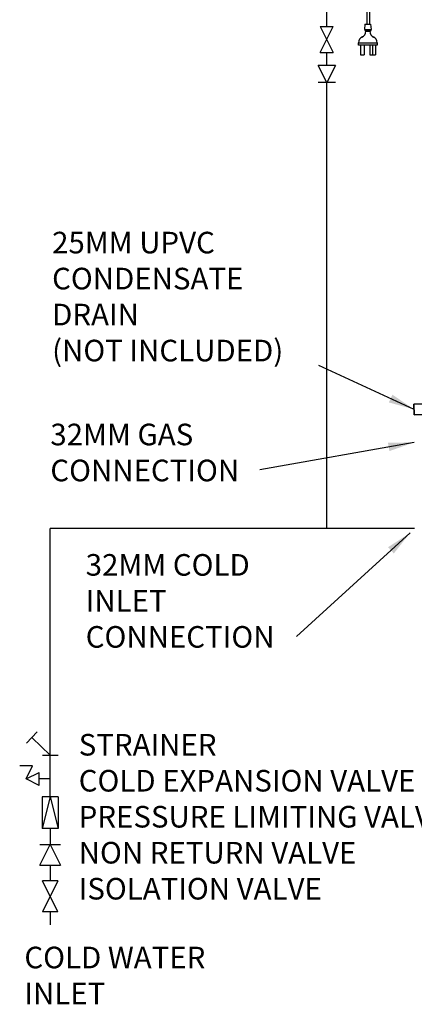
# Model space of a CAD drawing. Units: millimetres. Extents: x 1716 to 10141, y 28 to 3717.
# Drawn here: x 1716 to 2629, y 28 to 2307 of the extents above; entities that cross this region are included whole.
import ezdxf

# ---------------------------------------------------------------- set-up
doc = ezdxf.new("R2010")
doc.units = ezdxf.units.MM
for name, color, linetype in [('cw_new', 32, 'Continuous'), ('cw_new_misc', 22, 'Continuous'), ('H-TEXT', 5, 'Continuous'), ('hw_new', 1, 'Continuous'), ('hw_new_misc', 10, 'Continuous')]:
    doc.layers.add(name, color=color, linetype=linetype)
doc.layers.add('Outline', color=7, linetype='Continuous', lineweight=35)
doc.styles.add('Rinnai', font='romans.shx')
doc.dimstyles.new('ISO-25', dxfattribs={"dimtxt": 2.5, "dimasz": 2.5, "dimexe": 1.25, "dimexo": 0.625, "dimtad": 1, "dimtxsty": 'Standard', "dimcen": 2.5, "dimadec": 0, "dimazin": 0, "dimtfac": 1, "dimtmove": 0, "dimatfit": 3, "dimfxl": 1, "dimarcsym": 0})

# ---------------------------------------------------------------- blocks, each defined once
blk = doc.blocks.new('check')
at = {"color": 0, "linetype": 'ByBlock'}
for p, q in [((-2, 0), (2, 2)), ((-2, -2), (-2, 2)), ((2, -2), (2, 2)), ((2, -2), (-2, 0))]:
    blk.add_line(p, q, dxfattribs=at)
blk = doc.blocks.new('A$C2E861D4D')
at = {"layer": 'cw_new_misc'}
for p, q in [((61.2, 30.6), (0, 30.6)), ((61.2, 15.3), (0, 30.6)), ((0, 0), (0, 30.6)), ((61.2, 0), (61.2, 30.6)), ((61.2, 15.3), (0, 0)), ((61.2, 0), (0, 0))]:
    blk.add_line(p, q, dxfattribs=at)

msp = doc.modelspace()

# ---------------------------------------------------------------- linework, layer by layer
at = {"layer": 'cw_new'}
for p, q in [((2629.4, 1129.5), (1786.2, 1129.5)), ((1786.2, 507.7), (1786.2, 1129.5)), ((1786.2, 434.3), (1786.2, 397.5)), ((1786.2, 349.5), (1786.2, 313.4)), ((1786.2, 241.4), (1786.2, 211.3))]:
    msp.add_line(p, q, dxfattribs=at)
at = {"layer": 'cw_new_misc'}
for p, q in [((1731.4, 632.1), (1756.2, 658.2)), ((1786.3, 604.5), (1744.7, 644.5)), ((1804.6, 603.8), (1768.6, 603.8)), ((1745.5, 579.5), (1715.5, 579.5)), ((1730.5, 549.5), (1745.5, 579.5)), ((1730.5, 549.5), (1760.5, 564.5)), ((1760.5, 534.5), (1730.5, 549.5)), ((1760.5, 534.5), (1760.5, 564.5)), ((1787, 549.5), (1760.5, 549.5))]:
    msp.add_line(p, q, dxfattribs=at)
at = {"layer": 'cw_new_misc', "linetype": 'ByBlock'}
for p, q in [((1804.2, 241.4), (1768.2, 313.4)), ((1804.2, 313.4), (1768.2, 241.4)), ((1804.2, 313.4), (1768.2, 313.4)), ((1804.2, 241.4), (1768.2, 241.4))]:
    msp.add_line(p, q, dxfattribs=at)
at = {"layer": 'hw_new'}
for p, q in [((2426.6, 2291.6), (2426.6, 2331.4)), ((2426.6, 2201.5), (2426.6, 2231.6)), ((2426.6, 1129.5), (2426.6, 2161.5))]:
    msp.add_line(p, q, dxfattribs=at)
at = {"layer": 'hw_new_misc'}
for p, q in [((2525.5, 2348.9), (2525.7, 2297.1)), ((2519.4, 2345.9), (2519.4, 2297.1)), ((2515.1, 2297.1), (2513.9, 2284.5)), ((2513.9, 2284.5), (2529.2, 2284.5)), ((2514.4, 2284.5), (2514.4, 2283.3)), ((2514.4, 2283.3), (2528.8, 2283.3)), ((2514.4, 2283.3), (2516.1, 2280.9)), ((2515.1, 2297.1), (2528.1, 2297.1)), ((2515.7, 2280.9), (2527.5, 2280.9)), ((2528.8, 2283.3), (2527, 2280.9)), ((2528.1, 2297.1), (2529.2, 2284.5)), ((2528.7, 2284.5), (2528.7, 2283.3)), ((2504.4, 2248.3), (2504.4, 2225.6)), ((2512.9, 2248.3), (2512.9, 2225.6)), ((2526.3, 2248.3), (2526.3, 2225.6)), ((2532.3, 2248.3), (2532.3, 2225.6)), ((2539.7, 2248.3), (2539.7, 2225.6)), ((2504.4, 2225.6), (2512.9, 2225.6)), ((2526.3, 2225.6), (2539.7, 2225.6))]:
    msp.add_line(p, q, dxfattribs=at)
at = {"layer": 'hw_new_misc', "linetype": 'ByBlock'}
for p, q in [((2411.6, 2291.6), (2441.6, 2231.6)), ((2411.6, 2231.6), (2441.6, 2291.6)), ((2411.6, 2291.6), (2441.6, 2291.6)), ((2411.6, 2231.6), (2441.6, 2231.6))]:
    msp.add_line(p, q, dxfattribs=at)
at = {"layer": 'hw_new_misc'}
msp.add_lwpolyline([(2500, 2253.6), (2543.2, 2253.6), (2543.2, 2248.3), (2500, 2248.3)], close=True, dxfattribs=at)
for centre, start, end in [((2502.1, 2280.6), 293.2757, 0), ((2541.1, 2280.6), 180, 246.7243), ((2515, 2253.6), 113.2757, 180), ((2528.2, 2253.6), 0, 66.7243)]:
    msp.add_arc(centre, 15, start, end, dxfattribs=at)
at = {"layer": 'Outline'}
for p, q in [((2628.4, 1417.4), (2701.1, 1419.4)), ((2628.4, 1417.4), (2629.3, 1392.5)), ((2629.3, 1392.5), (2702, 1394.4))]:
    msp.add_line(p, q, dxfattribs=at)

# ---------------------------------------------------------------- block references
at = {"layer": 'cw_new_misc'}
for name, p, xscale, yscale, zscale, rotation in [('check', (2426.6, 2181.5), 10, 10, 10, 90), ('A$C2E861D4D', (1804.5, 434.3), 1.199999999999989, 1.199999999999989, 1.199999999999989, 90), ('check', (1786.2, 373.5), 12, 12, 12, 270)]:
    msp.add_blockref(name, p, dxfattribs=dict(at, xscale=xscale, yscale=yscale, zscale=zscale, rotation=rotation))

# ---------------------------------------------------------------- texts
at = {"layer": 'H-TEXT', "char_height": 50, "attachment_point": 1, "style": 'Rinnai'}
for s, insert, width in [('25MM UPVC CONDENSATE DRAIN \\P(NOT INCLUDED)', (1790.6, 1816.2), 605.109), ('32MM GAS CONNECTION', (1786.5, 1371.9), 495.868), ('{32MM COLD  INLET\\PCONNECTION}', (1868.4, 1070), 455.276), ('STRAINER\\PCOLD EXPANSION VALVE\\PPRESSURE LIMITING VALVE\\PNON RETURN VALVE\\PISOLATION VALVE', (1852.2, 653.6), 1416.835), ('COLD WATER INLET', (1726.4, 161), 523.231)]:
    msp.add_mtext(s, dxfattribs=dict(at, insert=insert, width=width))

# ---------------------------------------------------------------- leaders
at = {"layer": 'H-TEXT', "color": 7, "linetype": 'Continuous'}
for points in [[(2629, 1404.9), (2408.1, 1507)], [(2629, 1328.7), (2271.7, 1264.7)], [(2619.5, 1119), (2356.3, 879.3)]]:
    msp.add_leader(points, dimstyle='ISO-25', override={"dimscale": 20, "dimtxt": 2, "dimasz": 3, "dimgap": 0.625, "dimtad": 0, "dimdec": 0, "dimtdec": 0}, dxfattribs=at)

doc.saveas('drawing.dxf')
